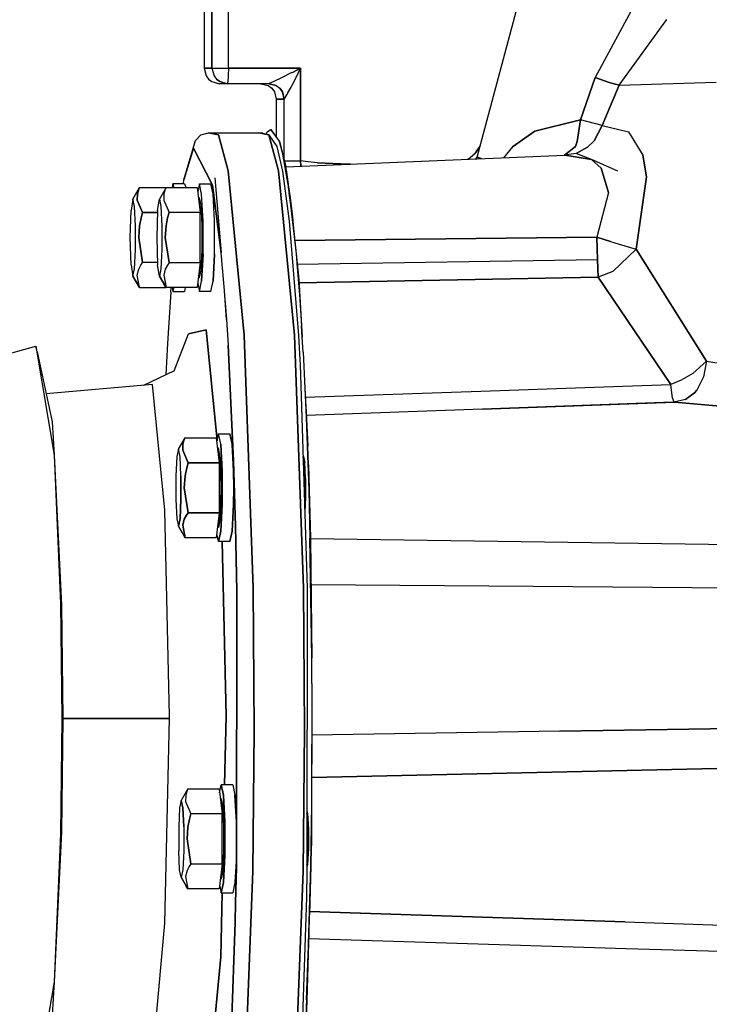
# Model space of a CAD drawing. Units: millimetres. Extents: x 984 to 8459, y -1762 to 1746.
# Drawn here: x 6907 to 7051, y -38 to 166 of the extents above; entities that cross this region are included whole.
import ezdxf

# ---------------------------------------------------------------- set-up
doc = ezdxf.new("R2010")
doc.units = ezdxf.units.MM
doc.layers.add('1', color=7, linetype='CONTINUOUS', true_color=0xffffff)

msp = doc.modelspace()

# ---------------------------------------------------------------- linework, layer by layer
at = {"layer": '1', "color": 18, "linetype": 'CONTINUOUS'}
for p, q in [((7002.315063, 137.718262), (7014.587036, 183.628418)), ((6945.537231, 174.355225), (6945.537231, 156.200195)), ((6947.183716, 156.200195), (6947.183716, 174.355225)), ((6947.183716, 174.355225), (6947.183716, 156.200195)), ((6950.598755, 156.200195), (6950.598755, 174.355225)), ((6950.598755, 156.200195), (6950.598755, 174.355225)), ((7035.732544, 170.800781), (7026.87561, 154.278564)), ((7035.732544, 170.800781), (7026.87561, 154.278564)), ((7031.869751, 152.691162), (7041.78479, 166.322021)), ((7031.869751, 152.691162), (7041.78479, 166.322021)), ((6945.537231, 156.200195), (6945.959595, 154.608887)), ((6947.183716, 156.200195), (6945.537231, 156.200195)), ((6945.537231, 156.200195), (6947.183716, 156.200195)), ((6947.183716, 156.200195), (6947.545532, 156.200195)), ((6947.183716, 156.200195), (6947.606079, 154.608887)), ((6947.183716, 156.200195), (6947.545532, 156.200195)), ((6947.183716, 156.200195), (6947.606079, 154.608887)), ((6947.545532, 156.200195), (6948.276489, 156.200195)), ((6947.545532, 156.200195), (6948.276489, 156.200195)), ((6948.276489, 156.200195), (6950.598755, 156.200195)), ((6948.276489, 156.200195), (6950.598755, 156.200195)), ((6950.598755, 156.200195), (6950.572388, 154.691406)), ((6950.598755, 156.200195), (6950.572388, 154.691406)), ((6950.598755, 156.200195), (6965.631958, 156.200195)), ((6965.631958, 156.200195), (6950.598755, 156.200195)), ((6963.924438, 155.348389), (6965.631958, 156.200195)), ((6965.631958, 156.200195), (6963.924438, 155.348389)), ((6964.750122, 154.44751), (6965.631958, 156.200195)), ((6964.750122, 154.44751), (6965.631958, 156.200195)), ((6965.631958, 156.200195), (6965.631958, 136.961426)), ((6965.631958, 136.961426), (6965.631958, 156.200195)), ((6945.959595, 154.608887), (6946.471802, 153.937256)), ((6946.471802, 153.937256), (6947.141724, 153.423584)), ((6947.606079, 154.608887), (6948.118286, 153.937256)), ((6947.606079, 154.608887), (6948.118286, 153.937256)), ((6948.118286, 153.937256), (6948.788208, 153.423584)), ((6948.788208, 153.423584), (6948.118286, 153.937256)), ((6950.572388, 154.691406), (6950.482544, 153.392334)), ((6950.572388, 154.691406), (6950.482544, 153.392334)), ((6961.667114, 154.236328), (6960.059692, 153.460938)), ((6961.667114, 154.236328), (6960.059692, 153.460938)), ((6963.681763, 155.228271), (6961.667114, 154.236328)), ((6963.681763, 155.228271), (6961.667114, 154.236328)), ((6963.685669, 155.229736), (6963.681763, 155.228271)), ((6963.685669, 155.229736), (6963.681763, 155.228271)), ((6963.712036, 155.24292), (6963.685669, 155.229736)), ((6963.712036, 155.24292), (6963.685669, 155.229736)), ((6963.924438, 155.348389), (6963.712036, 155.24292)), ((6963.924438, 155.348389), (6963.712036, 155.24292)), ((6964.249146, 153.470459), (6964.642212, 154.237549)), ((6964.249146, 153.470459), (6964.642212, 154.237549)), ((6964.642212, 154.237549), (6964.750122, 154.44751)), ((6964.642212, 154.237549), (6964.750122, 154.44751)), ((7023.851685, 145.484619), (7026.87561, 154.278564)), ((7026.87561, 154.278564), (7023.851685, 145.484619)), ((7026.87561, 154.278564), (7029.77063, 153.242188)), ((7029.77063, 153.242188), (7026.87561, 154.278564)), ((6947.141724, 153.423584), (6948.729126, 153)), ((6950.37561, 153), (6948.729126, 153)), ((6950.37561, 153), (6948.788208, 153.423584)), ((6948.788208, 153.423584), (6950.37561, 153)), ((6950.482544, 153.392334), (6950.37561, 153)), ((6950.482544, 153.392334), (6950.37561, 153)), ((6959.024048, 153), (6950.37561, 153)), ((6957.37854, 153), (6958.901489, 152.612061)), ((6958.901489, 152.612061), (6959.634888, 152.062744)), ((6959.09436, 153.021973), (6959.024048, 153)), ((6959.09436, 153.021973), (6959.024048, 153)), ((6960.547974, 152.612061), (6959.024048, 153)), ((6959.024048, 153), (6960.547974, 152.612061)), ((6960.059692, 153.460938), (6959.09436, 153.021973)), ((6960.059692, 153.460938), (6959.09436, 153.021973)), ((6959.634888, 152.062744), (6960.183716, 151.326904)), ((6960.547974, 152.612061), (6961.28186, 152.062744)), ((6960.547974, 152.612061), (6961.28186, 152.062744)), ((6961.8302, 151.326904), (6961.28186, 152.062744)), ((6961.28186, 152.062744), (6961.8302, 151.326904)), ((6962.990356, 151.082764), (6963.633911, 152.285645)), ((6962.990356, 151.082764), (6963.633911, 152.285645)), ((6963.633911, 152.285645), (6963.842896, 152.686523)), ((6963.633911, 152.285645), (6963.842896, 152.686523)), ((6963.842896, 152.686523), (6964.249146, 153.470459)), ((6963.842896, 152.686523), (6964.249146, 153.470459)), ((7031.869751, 152.691162), (7028.322876, 144.297119)), ((7028.322876, 144.297119), (7031.869751, 152.691162)), ((7029.77063, 153.242188), (7031.869751, 152.691162)), ((7031.869751, 152.691162), (7029.77063, 153.242188)), ((7031.869751, 152.691162), (7052.065552, 153.320801)), ((7031.869751, 152.691162), (7052.065552, 153.320801)), ((6960.183716, 151.326904), (6960.570435, 149.799805)), ((6960.570435, 149.799805), (6962.216919, 149.799805)), ((6962.216919, 149.799805), (6960.570435, 149.799805)), ((6960.570435, 149.799805), (6960.570435, 141.960693)), ((6962.216919, 149.799805), (6961.8302, 151.326904)), ((6961.8302, 151.326904), (6962.216919, 149.799805)), ((6962.216919, 149.799805), (6962.261841, 149.8396)), ((6962.216919, 149.799805), (6962.261841, 149.8396)), ((6962.216919, 137.109863), (6962.216919, 149.799805)), ((6962.216919, 137.109863), (6962.216919, 149.799805)), ((6962.261841, 149.8396), (6962.787231, 150.712646)), ((6962.261841, 149.8396), (6962.787231, 150.712646)), ((6962.787231, 150.712646), (6962.990356, 151.082764)), ((6962.990356, 151.082764), (6962.787231, 150.712646)), ((7014.338989, 143.123047), (7023.851685, 145.484619)), ((7023.851685, 145.484619), (7014.338989, 143.123047)), ((7023.175903, 140.989014), (7023.851685, 145.484619)), ((7023.851685, 145.484619), (7023.175903, 140.989014)), ((7028.322876, 144.297119), (7023.851685, 145.484619)), ((7028.322876, 144.297119), (7023.851685, 145.484619)), ((6958.673462, 143.016602), (6959.414673, 143.499756)), ((6961.260376, 141.042236), (6959.414673, 143.499756)), ((6959.414673, 143.499756), (6961.135376, 141.042236)), ((6959.414673, 143.499756), (6961.135376, 141.042236)), ((7028.322876, 144.297119), (7026.676392, 141.148682)), ((7026.676392, 141.148682), (7028.322876, 144.297119)), ((7028.322876, 144.297119), (7033.838989, 142.970459)), ((7028.322876, 144.297119), (7033.838989, 142.970459)), ((6943.73645, 141.193848), (6944.897095, 142.35791)), ((6944.897095, 142.35791), (6946.488892, 142.784424)), ((6948.557251, 142.394043), (6946.488892, 142.784424)), ((6946.488892, 142.784424), (6948.557251, 142.394043)), ((6946.488892, 142.784424), (6956.963501, 142.784424)), ((6948.557251, 142.394043), (6950.557739, 134.89209)), ((6950.557739, 134.89209), (6948.557251, 142.394043)), ((6959.03186, 142.394043), (6956.963501, 142.784424)), ((6957.762817, 142.683105), (6956.963501, 142.784424)), ((6956.963501, 142.784424), (6959.03186, 142.394043)), ((6957.762817, 142.683105), (6959.03186, 142.394043)), ((6958.508423, 142.513428), (6958.673462, 143.016602)), ((6959.03186, 142.394043), (6960.700806, 139.936523)), ((6961.032349, 134.89209), (6959.03186, 142.394043)), ((6959.03186, 142.394043), (6961.032349, 134.89209)), ((7009.710571, 139.864014), (7014.338989, 143.123047)), ((7014.338989, 143.123047), (7009.710571, 139.864014)), ((7033.838989, 142.970459), (7036.775024, 138.168701)), ((7033.838989, 142.970459), (7036.775024, 138.168701)), ((6941.359985, 133.0354), (6943.73645, 141.193848)), ((6941.359985, 133.0354), (6943.320923, 139.603027)), ((6943.320923, 139.603027), (6941.359985, 133.0354)), ((6943.320923, 139.603027), (6947.284302, 131.916748)), ((6947.284302, 131.916748), (6943.320923, 139.603027)), ((6960.700806, 139.936523), (6961.828247, 134.797607)), ((6961.135376, 141.042236), (6961.730103, 138.986816)), ((6961.135376, 141.042236), (6961.730103, 138.986816)), ((6961.260376, 141.042236), (6962.549438, 135.743652)), ((7001.996704, 138.610107), (7002.908813, 139.939453)), ((7002.908813, 139.939453), (7001.996704, 138.610107)), ((7009.710571, 139.864014), (7007.840942, 137.604492)), ((7009.710571, 139.864014), (7007.840942, 137.604492)), ((7020.53186, 138.116455), (7022.796997, 139.972412)), ((7022.796997, 139.972412), (7020.53186, 138.116455)), ((7023.175903, 140.989014), (7022.796997, 139.972412)), ((7022.796997, 139.972412), (7023.175903, 140.989014)), ((7025.314575, 139.786133), (7022.963989, 138.505127)), ((7022.963989, 138.505127), (7025.314575, 139.786133)), ((7026.676392, 141.148682), (7025.314575, 139.786133)), ((7025.314575, 139.786133), (7026.676392, 141.148682)), ((6961.730103, 138.986816), (6961.882446, 138.354492)), ((6961.730103, 138.986816), (6961.882446, 138.354492)), ((6961.882446, 138.354492), (6963.432251, 129.250977)), ((6961.882446, 138.354492), (6963.432251, 129.250977)), ((6962.549438, 135.743652), (7020.614868, 138.12915)), ((7000.413696, 137.299072), (7000.888794, 137.620605)), ((7000.413696, 137.299072), (7000.888794, 137.620605)), ((7000.888794, 137.620605), (7001.996704, 138.610107)), ((7000.888794, 137.620605), (7001.996704, 138.610107)), ((7002.085571, 137.36792), (7002.315063, 137.718262)), ((7002.315063, 137.718262), (7003.196411, 137.41333)), ((7003.196411, 137.41333), (7002.315063, 137.718262)), ((7020.614868, 138.12915), (7020.525513, 138.117188)), ((7022.963989, 138.505127), (7020.53186, 138.116455)), ((7022.963989, 138.505127), (7020.53479, 138.118652)), ((7020.614868, 138.12915), (7026.107544, 137.239746)), ((7026.107544, 137.239746), (7020.614868, 138.12915)), ((7026.107544, 137.239746), (7022.963989, 138.505127)), ((7031.632446, 134.79541), (7026.107544, 137.239746)), ((7026.107544, 137.239746), (7028.119751, 135.425781)), ((7028.119751, 135.425781), (7026.107544, 137.239746)), ((7037.579712, 133.615967), (7036.775024, 138.168701)), ((7036.775024, 138.168701), (7037.579712, 133.615967)), ((6962.252563, 136.961426), (6962.704224, 136.961426)), ((6962.252563, 136.961426), (6962.704224, 136.961426)), ((6962.524536, 135.741455), (6962.50061, 135.738525)), ((6962.524536, 135.741455), (6962.50061, 135.738525)), ((6962.646118, 135.083252), (6962.50061, 135.738525)), ((6962.50061, 135.738525), (6962.643188, 134.953369)), ((6962.646118, 135.083252), (6962.50061, 135.738525)), ((6962.643188, 134.953369), (6962.50061, 135.738525)), ((6962.50061, 135.738525), (6963.432251, 129.250977)), ((6962.549438, 135.743652), (6962.524536, 135.741455)), ((6962.524536, 135.741455), (6962.549438, 135.743652)), ((6962.704224, 136.961426), (6964.091919, 136.961426)), ((6962.704224, 136.961426), (6964.091919, 136.961426)), ((6964.091919, 136.961426), (6965.631958, 136.961426)), ((6964.091919, 136.961426), (6965.631958, 136.961426)), ((6967.174438, 136.72998), (6965.631958, 136.961426)), ((6965.688599, 135.872803), (6965.631958, 136.961426)), ((6965.631958, 136.961426), (6965.688599, 135.872803)), ((6967.174438, 136.72998), (6965.631958, 136.961426)), ((6969.163696, 136.546631), (6967.174438, 136.72998)), ((6969.163696, 136.546631), (6967.174438, 136.72998)), ((6975.519165, 136.301758), (6969.163696, 136.546631)), ((6969.163696, 136.546631), (6975.519165, 136.301758)), ((6976.032349, 136.297607), (6975.519165, 136.301758)), ((6975.521606, 136.276611), (6975.519165, 136.301758)), ((6975.521606, 136.276611), (6975.519165, 136.301758)), ((6975.519165, 136.301758), (6976.032349, 136.297607)), ((7028.119751, 135.425781), (7029.630493, 130.361572)), ((7029.630493, 130.361572), (7028.119751, 135.425781)), ((6947.752563, 133.404785), (6949.078735, 117.848145)), ((6953.901001, 100.702881), (6950.557739, 134.89209)), ((6950.557739, 134.89209), (6953.901001, 100.702881)), ((6964.37561, 100.702881), (6961.032349, 134.89209)), ((6961.032349, 134.89209), (6964.37561, 100.702881)), ((6961.828247, 134.797607), (6963.249146, 124.434326)), ((6962.643188, 134.953369), (6962.78479, 134.13208)), ((6962.643188, 134.953369), (6962.893677, 133.001953)), ((6962.78479, 134.13208), (6962.643188, 134.953369)), ((6962.974243, 132.442383), (6962.643188, 134.953369)), ((6962.646118, 135.083252), (6962.78479, 134.13208)), ((6962.78479, 134.13208), (6962.646118, 135.083252)), ((6962.809692, 134.129395), (6962.78479, 134.13208)), ((6962.78479, 134.13208), (6962.809692, 134.129395)), ((6962.78479, 134.13208), (6963.015747, 132.121094)), ((6963.141724, 131.273438), (6962.78479, 134.13208)), ((6962.835571, 134.126709), (6962.809692, 134.129395)), ((6962.809692, 134.129395), (6962.835571, 134.126709)), ((6963.202759, 130.849365), (6962.835571, 134.126709)), ((7035.433228, 118.567627), (7037.579712, 133.615967)), ((7037.579712, 133.615967), (7035.433228, 118.567627)), ((6930.743286, 129), (6932.121704, 131.392334)), ((6932.121704, 131.392334), (6931.900024, 130.849854)), ((6931.900024, 130.849854), (6932.121704, 131.392334)), ((6932.121704, 131.392334), (6937.625122, 131.392334)), ((6937.625122, 131.392334), (6936.247192, 129)), ((6937.625122, 131.392334), (6937.404419, 130.849854)), ((6937.625122, 131.392334), (6937.404419, 130.849854)), ((6937.625122, 131.392334), (6944.12854, 131.392334)), ((6939.073364, 132.200195), (6938.900513, 131.392334)), ((6939.073364, 132.200195), (6939.246704, 131.392334)), ((6941.467407, 132.200195), (6939.073364, 132.200195)), ((6939.246704, 131.392334), (6939.073364, 132.200195)), ((6941.245728, 132.200195), (6941.359985, 133.0354)), ((6941.467407, 132.200195), (6941.708618, 131.651611)), ((6941.467407, 132.200195), (6941.708618, 131.651611)), ((6941.708618, 131.651611), (6941.744263, 131.392334)), ((6941.708618, 131.651611), (6941.744263, 131.392334)), ((6944.12854, 131.392334), (6944.755981, 126.196289)), ((6944.576782, 132.200195), (6944.227173, 130.571533)), ((6944.576782, 132.200195), (6946.971313, 132.200195)), ((6945.036255, 130.061035), (6944.576782, 132.200195)), ((6945.036255, 130.061035), (6944.576782, 132.200195)), ((6947.430298, 130.061035), (6946.971313, 132.200195)), ((6947.430298, 130.061035), (6946.971313, 132.200195)), ((6949.078735, 117.848145), (6947.284302, 131.916748)), ((6947.284302, 131.916748), (6949.078735, 117.848145)), ((6930.743286, 129), (6930.348755, 126.656982)), ((6931.071411, 127.472168), (6930.743286, 129)), ((6931.071411, 127.472168), (6930.743286, 129)), ((6931.674438, 130.018555), (6931.633911, 128.794189)), ((6931.633911, 128.794189), (6931.674438, 130.018555)), ((6931.900024, 130.849854), (6931.674438, 130.018555)), ((6931.674438, 130.018555), (6931.900024, 130.849854)), ((6935.852661, 126.656982), (6936.247192, 129)), ((6936.247192, 129), (6936.574829, 127.472168)), ((6936.247192, 129), (6936.574829, 127.472168)), ((6937.177856, 130.018555), (6937.137817, 128.794189)), ((6937.177856, 130.018555), (6937.137817, 128.794189)), ((6937.404419, 130.849854), (6937.177856, 130.018555)), ((6937.404419, 130.849854), (6937.177856, 130.018555)), ((6944.576782, 129.299805), (6944.380493, 129.299805)), ((6944.917603, 127.7146), (6944.576782, 129.299805)), ((6944.917603, 127.7146), (6944.576782, 129.299805)), ((6945.319946, 124.460938), (6945.036255, 130.061035)), ((6945.319946, 124.460938), (6945.036255, 130.061035)), ((6947.714478, 124.460938), (6947.430298, 130.061035)), ((6947.714478, 124.460938), (6947.430298, 130.061035)), ((6963.168091, 130.804932), (6964.682739, 117.646729)), ((6963.17395, 130.766846), (6963.907349, 125.355225)), ((6963.198853, 130.620361), (6964.105591, 123.555176)), ((6963.907349, 125.355225), (6963.264771, 130.236328)), ((6964.105591, 123.555176), (6963.290161, 130.086182)), ((6963.404907, 129.044189), (6963.395142, 129.136719)), ((6963.432251, 129.250977), (6963.907349, 125.355225)), ((7029.630493, 130.361572), (7027.215942, 121.075195)), ((7029.630493, 130.361572), (7027.215942, 121.075195)), ((6931.274536, 123.471924), (6931.071411, 127.472168)), ((6931.274536, 123.471924), (6931.071411, 127.472168)), ((6932.749634, 126.196289), (6931.633911, 128.794189)), ((6931.633911, 128.794189), (6932.749634, 126.196289)), ((6936.574829, 127.472168), (6936.777954, 123.471924)), ((6936.574829, 127.472168), (6936.777954, 123.471924)), ((6937.137817, 128.794189), (6938.253052, 126.196289)), ((6937.137817, 128.794189), (6938.253052, 126.196289)), ((6945.128052, 123.564941), (6944.917603, 127.7146)), ((6945.128052, 123.564941), (6944.917603, 127.7146)), ((6930.185181, 121), (6930.348755, 126.656982)), ((6932.463013, 125.111084), (6932.135864, 123.44873)), ((6932.135864, 123.44873), (6932.463013, 125.111084)), ((6932.749634, 126.196289), (6932.463013, 125.111084)), ((6932.463013, 125.111084), (6932.749634, 126.196289)), ((6932.749634, 126.196289), (6935.839478, 126.196289)), ((6935.839478, 126.196289), (6932.749634, 126.196289)), ((6935.852661, 126.656982), (6935.689087, 121)), ((6937.639282, 123.44873), (6937.966431, 125.111084)), ((6937.966431, 125.111084), (6937.639282, 123.44873)), ((6938.253052, 126.196289), (6937.966431, 125.111084)), ((6937.966431, 125.111084), (6938.253052, 126.196289)), ((6944.755981, 126.196289), (6938.253052, 126.196289)), ((6944.755981, 126.196289), (6938.253052, 126.196289)), ((6944.755981, 115.803711), (6944.755981, 126.196289)), ((6963.907349, 125.355225), (6964.105591, 123.555176)), ((6931.274536, 118.527588), (6931.274536, 123.471924)), ((6931.274536, 118.527588), (6931.274536, 123.471924)), ((6931.947388, 121), (6932.135864, 123.44873)), ((6932.135864, 123.44873), (6931.947388, 121)), ((6936.777954, 123.471924), (6936.777954, 118.527588)), ((6936.777954, 123.471924), (6936.777954, 118.527588)), ((6937.450806, 121), (6937.639282, 123.44873)), ((6937.639282, 123.44873), (6937.450806, 121)), ((6945.128052, 118.435059), (6945.128052, 123.564941)), ((6945.128052, 123.564941), (6945.128052, 118.435059)), ((6945.319946, 117.539062), (6945.319946, 124.460938)), ((6945.319946, 117.539062), (6945.319946, 124.460938)), ((6947.714478, 117.539062), (6947.714478, 124.460938)), ((6947.714478, 117.539062), (6947.714478, 124.460938)), ((6963.249146, 124.434326), (6965.167603, 100.636475)), ((6964.105591, 123.555176), (6964.682739, 117.646729)), ((6930.348755, 115.343018), (6930.185181, 121)), ((6932.749634, 115.803711), (6931.947388, 121)), ((6931.947388, 121), (6932.749634, 115.803711)), ((6935.689087, 121), (6935.852661, 115.343018)), ((6938.253052, 115.803711), (6937.450806, 121)), ((6937.450806, 121), (6938.253052, 115.803711)), ((6964.417603, 120.369141), (7027.215942, 121.075195)), ((7027.215942, 121.075195), (6964.417603, 120.369141)), ((7027.215942, 121.075195), (7030.095337, 120.178711)), ((7027.345337, 116.38623), (7027.215942, 121.075195)), ((7027.215942, 121.075195), (7027.345337, 116.38623)), ((7030.095337, 120.178711), (7027.215942, 121.075195)), ((7030.095337, 120.178711), (7031.856079, 119.638184)), ((7030.095337, 120.178711), (7031.856079, 119.638184)), ((7031.856079, 119.638184), (7035.433228, 118.567627)), ((7031.856079, 119.638184), (7035.433228, 118.567627)), ((6931.071411, 114.527832), (6931.274536, 118.527588)), ((6931.071411, 114.527832), (6931.274536, 118.527588)), ((6936.777954, 118.527588), (6936.574829, 114.527832)), ((6936.777954, 118.527588), (6936.574829, 114.527832)), ((6944.917603, 114.2854), (6945.128052, 118.435059)), ((6944.917603, 114.2854), (6945.128052, 118.435059)), ((6945.036255, 111.938965), (6945.319946, 117.539062)), ((6945.319946, 117.539062), (6945.036255, 111.938965)), ((6947.714478, 117.539062), (6947.430298, 111.938965)), ((6947.430298, 111.938965), (6947.714478, 117.539062)), ((6949.763306, 109.973877), (6949.078735, 117.848145)), ((6964.682739, 117.646729), (6965.255493, 112.28125)), ((6964.682739, 117.646729), (6964.930786, 114.773682)), ((6964.682739, 117.646729), (6964.930786, 114.773682)), ((7035.433228, 118.567627), (7030.541138, 113.939941)), ((7035.433228, 118.567627), (7030.541138, 113.939941)), ((7050.032349, 95.314453), (7035.433228, 118.567627)), ((7035.433228, 118.567627), (7050.032349, 95.314453)), ((6930.348755, 115.343018), (6930.743286, 113)), ((6931.969849, 114.430176), (6932.397095, 115.26123)), ((6931.969849, 114.430176), (6932.397095, 115.26123)), ((6932.397095, 115.26123), (6932.749634, 115.803711)), ((6932.397095, 115.26123), (6932.749634, 115.803711)), ((6935.839478, 115.803711), (6932.749634, 115.803711)), ((6935.839478, 115.803711), (6932.749634, 115.803711)), ((6936.247192, 113), (6935.852661, 115.343018)), ((6937.901001, 115.26123), (6937.473267, 114.430176)), ((6937.901001, 115.26123), (6937.473267, 114.430176)), ((6938.253052, 115.803711), (6937.901001, 115.26123)), ((6938.253052, 115.803711), (6937.901001, 115.26123)), ((6938.253052, 115.803711), (6944.755981, 115.803711)), ((6938.253052, 115.803711), (6944.755981, 115.803711)), ((6944.755981, 115.803711), (6944.12854, 110.607666)), ((7027.345337, 116.38623), (6964.924438, 115.385742)), ((7027.345337, 116.38623), (6964.924438, 115.385742)), ((6964.930786, 114.773682), (6965.13147, 112.28125)), ((6964.930786, 114.773682), (6965.13147, 112.28125)), ((7027.526001, 112.805664), (7027.345337, 116.38623)), ((7027.345337, 116.38623), (7027.526001, 112.805664)), ((6930.743286, 113), (6931.071411, 114.527832)), ((6930.743286, 113), (6931.071411, 114.527832)), ((6932.121704, 110.607666), (6930.743286, 113)), ((6930.743286, 113), (6932.121704, 110.607666)), ((6930.743286, 113), (6931.769165, 111.150146)), ((6931.633911, 113.205811), (6931.969849, 114.430176)), ((6931.633911, 113.205811), (6931.969849, 114.430176)), ((6932.121704, 110.607666), (6931.633911, 113.205811)), ((6932.121704, 110.607666), (6931.633911, 113.205811)), ((6936.574829, 114.527832), (6936.247192, 113)), ((6936.574829, 114.527832), (6936.247192, 113)), ((6937.625122, 110.607666), (6936.247192, 113)), ((6936.247192, 113), (6937.272583, 111.150146)), ((6936.247192, 113), (6937.625122, 110.607666)), ((6937.473267, 114.430176), (6937.137817, 113.205811)), ((6937.473267, 114.430176), (6937.137817, 113.205811)), ((6937.137817, 113.205811), (6937.625122, 110.607666)), ((6937.137817, 113.205811), (6937.625122, 110.607666)), ((6944.380493, 112.700195), (6944.576782, 112.700195)), ((6944.576782, 112.700195), (6944.917603, 114.2854)), ((6944.576782, 112.700195), (6944.917603, 114.2854)), ((7027.526001, 112.805664), (6965.295044, 111.595215)), ((6965.295044, 111.595215), (7027.526001, 112.805664)), ((7030.541138, 113.939941), (7027.526001, 112.805664)), ((7030.541138, 113.939941), (7027.526001, 112.805664)), ((7027.526001, 112.805664), (7042.664673, 90.492188)), ((7042.664673, 90.492188), (7027.526001, 112.805664)), ((6931.769165, 111.150146), (6932.121704, 110.607666)), ((6932.121704, 110.607666), (6937.625122, 110.607666)), ((6937.625122, 110.607666), (6937.272583, 111.150146)), ((6944.12854, 110.607666), (6937.625122, 110.607666)), ((6938.649048, 109.630615), (6938.729126, 110.607666)), ((6938.900513, 110.607666), (6939.073364, 109.799805)), ((6939.246704, 110.607666), (6939.073364, 109.799805)), ((6939.246704, 110.607666), (6939.073364, 109.799805)), ((6941.641235, 110.607666), (6941.467407, 109.799805)), ((6941.641235, 110.607666), (6941.467407, 109.799805)), ((6944.227173, 111.428467), (6944.576782, 109.799805)), ((6944.576782, 109.799805), (6945.036255, 111.938965)), ((6944.576782, 109.799805), (6945.036255, 111.938965)), ((6946.971313, 109.799805), (6947.430298, 111.938965)), ((6946.971313, 109.799805), (6947.430298, 111.938965)), ((6965.13147, 112.28125), (6965.362427, 109.197266)), ((6965.13147, 112.28125), (6965.362427, 109.197266)), ((6965.255493, 112.28125), (6965.946899, 100.27832)), ((6938.649048, 109.630615), (6938.123657, 102.215576)), ((6939.073364, 109.799805), (6941.467407, 109.799805)), ((6946.971313, 109.799805), (6944.576782, 109.799805)), ((6949.712036, 109.833984), (6950.197388, 104.000977)), ((6950.197388, 104.000977), (6949.763306, 109.973877)), ((6965.362427, 109.197266), (6965.800903, 102.668457)), ((6965.362427, 109.197266), (6965.800903, 102.668457)), ((6950.197388, 104.000977), (6950.539185, 98.62085)), ((6950.197388, 104.000977), (6950.539185, 98.62085)), ((6965.800903, 102.668457), (6965.946899, 100.27832)), ((6965.946899, 100.27832), (6965.800903, 102.668457)), ((6938.123657, 102.215576), (6937.921509, 98.980713)), ((6939.329224, 93.303223), (6942.288696, 100.964844)), ((6945.959595, 101.857666), (6942.288696, 100.964844)), ((6942.288696, 100.964844), (6945.959595, 101.857666)), ((6948.234009, 78.799805), (6945.959595, 101.857666)), ((6945.959595, 101.857666), (6948.234009, 78.799805)), ((6953.901001, 100.702881), (6955.745239, 48.110352)), ((6955.745239, 48.110352), (6953.901001, 100.702881)), ((6966.219849, 48.110352), (6964.37561, 100.702881)), ((6964.37561, 100.702881), (6966.219849, 48.110352)), ((6965.167603, 100.636475), (6965.452271, 95.622559)), ((6895.704712, 94.350098), (6910.527466, 98.419189)), ((6910.847778, 97.248291), (6910.527466, 98.419189)), ((6910.527466, 98.419189), (6914.346802, 75.743408)), ((6910.527466, 98.419189), (6914.346802, 75.743408)), ((6937.921509, 98.980713), (6937.696411, 95.084229)), ((6950.539185, 98.62085), (6951.654419, 74.580811)), ((6951.654419, 74.580811), (6950.539185, 98.62085)), ((6966.122681, 97.201904), (6965.946899, 100.27832)), ((6910.847778, 97.248291), (6910.788208, 97.231689)), ((6910.847778, 97.248291), (6910.817017, 97.101807)), ((6910.847778, 97.248291), (6913.973755, 82.686035)), ((6966.122681, 97.201904), (6966.50647, 89.709229)), ((6937.696411, 95.084229), (6937.577271, 92.475342)), ((6965.452271, 95.622559), (6965.505493, 94.605225)), ((6965.505493, 94.605225), (6967.010376, 48.087891)), ((7050.032349, 95.314453), (7047.17981, 92.749023)), ((7050.032349, 95.314453), (7047.17981, 92.749023)), ((7050.032349, 95.314453), (7049.442505, 92.063477)), ((7050.032349, 95.314453), (7049.442505, 92.063477)), ((7050.032349, 95.314453), (7062.53479, 93.28125)), ((7050.032349, 95.314453), (7062.53479, 93.28125)), ((6939.329224, 93.303223), (6932.917603, 90.274414)), ((7047.17981, 92.749023), (7044.75354, 91.331543)), ((7047.17981, 92.749023), (7044.75354, 91.331543)), ((6934.785767, 90.434814), (6912.717407, 88.53833)), ((6937.359985, 64.344971), (6934.785767, 90.434814)), ((6937.359985, 64.344971), (6934.785767, 90.434814)), ((7028.701294, 90), (7042.664673, 90.492188)), ((7028.701294, 90), (7042.664673, 90.492188)), ((7044.75354, 91.331543), (7042.664673, 90.492188)), ((7044.75354, 91.331543), (7042.664673, 90.492188)), ((7042.974731, 87.592773), (7042.664673, 90.492188)), ((7042.974731, 87.592773), (7042.664673, 90.492188)), ((7049.442505, 92.063477), (7048.027954, 89.30127)), ((7049.442505, 92.063477), (7048.027954, 89.30127)), ((6966.50647, 89.709229), (6966.61731, 87.311279)), ((6966.50647, 89.709229), (6967.084106, 77.645264)), ((6966.50647, 89.709229), (6966.61731, 87.311279)), ((6966.598755, 87.795166), (7003.084595, 89.096924)), ((6966.598755, 87.795166), (7003.084595, 89.096924)), ((7003.084595, 89.096924), (7028.701294, 90)), ((7003.084595, 89.096924), (7028.701294, 90)), ((7045.66272, 87.307861), (7047.537231, 88.714111)), ((7047.537231, 88.714111), (7045.66272, 87.307861)), ((7047.537231, 88.714111), (7048.027954, 89.30127)), ((7048.027954, 89.30127), (7047.537231, 88.714111)), ((6966.61731, 87.311279), (6967.309692, 68.462158)), ((6966.61731, 87.311279), (6967.309692, 68.462158)), ((6966.675415, 86.107178), (6967.133423, 77.657227)), ((7003.470825, 85.363525), (7043.39856, 86.803223)), ((7042.969849, 86.780762), (7003.470825, 85.363525)), ((7042.974731, 87.592773), (7043.258423, 86.79126)), ((7042.974731, 87.592773), (7043.258423, 86.79126)), ((7045.66272, 87.307861), (7043.258423, 86.79126)), ((7045.66272, 87.307861), (7043.258423, 86.79126)), ((7043.39856, 86.803223), (7043.258423, 86.79126)), ((7055.227173, 85.777344), (7043.39856, 86.803223)), ((7043.39856, 86.803223), (7055.227173, 85.777344)), ((7003.470825, 85.363525), (6966.787231, 84.03833)), ((7003.470825, 85.363525), (6966.787231, 84.03833)), ((6913.973755, 82.686035), (6914.346802, 75.743408)), ((6948.185181, 78.571533), (6948.53479, 80.200195)), ((6948.994263, 78.061035), (6948.53479, 80.200195)), ((6948.53479, 80.200195), (6950.929321, 80.200195)), ((6948.994263, 78.061035), (6948.53479, 80.200195)), ((6950.929321, 80.200195), (6951.387817, 78.061035)), ((6951.387817, 78.061035), (6950.929321, 80.200195)), ((6940.205688, 77), (6941.58313, 79.392578)), ((6941.135864, 78.018555), (6941.095337, 76.794189)), ((6941.095337, 76.794189), (6941.135864, 78.018555)), ((6941.135864, 78.018555), (6941.36145, 78.849854)), ((6941.36145, 78.849854), (6941.135864, 78.018555)), ((6941.36145, 78.849854), (6941.58313, 79.392578)), ((6941.58313, 79.392578), (6941.36145, 78.849854)), ((6941.58313, 79.392578), (6948.08606, 79.392578)), ((6948.08606, 79.392578), (6948.713501, 74.196289)), ((6949.277954, 72.461182), (6948.994263, 78.061035)), ((6948.994263, 78.061035), (6949.277954, 72.461182)), ((6951.387817, 78.061035), (6951.671509, 72.461182)), ((6951.671509, 72.461182), (6951.387817, 78.061035)), ((6914.346802, 75.743408), (6915.663696, 44.923584)), ((6914.346802, 75.743408), (6915.906372, 44.562012)), ((6914.346802, 75.743408), (6915.663696, 44.923584)), ((6940.205688, 77), (6939.877075, 75.472168)), ((6940.533813, 75.472168), (6940.205688, 77)), ((6940.533813, 75.472168), (6940.205688, 77)), ((6941.095337, 76.794189), (6942.21106, 74.196289)), ((6942.21106, 74.196289), (6941.095337, 76.794189)), ((6948.339478, 77.300049), (6948.53479, 77.300049)), ((6948.944946, 74.869141), (6948.53479, 77.300049)), ((6948.944946, 74.869141), (6948.53479, 77.300049)), ((6967.108521, 77.651123), (6967.084106, 77.645264)), ((6967.084106, 77.645264), (6967.108521, 77.651123)), ((6967.162231, 75.760254), (6967.084106, 77.645264)), ((6967.162231, 75.760254), (6967.084106, 77.645264)), ((6967.152954, 75.698242), (6967.084106, 77.645264)), ((6967.084106, 77.645264), (6967.152954, 75.698242)), ((6967.133423, 77.657227), (6967.108521, 77.651123)), ((6967.108521, 77.651123), (6967.133423, 77.657227)), ((6967.220337, 73.733398), (6967.162231, 75.760254)), ((6967.220337, 73.733398), (6967.162231, 75.760254)), ((6939.877075, 75.472168), (6939.674927, 71.471924)), ((6940.735962, 71.471924), (6940.533813, 75.472168)), ((6940.735962, 71.471924), (6940.533813, 75.472168)), ((6942.21106, 74.196289), (6941.924438, 73.111084)), ((6941.924438, 73.111084), (6942.21106, 74.196289)), ((6948.713501, 74.196289), (6942.21106, 74.196289)), ((6942.21106, 74.196289), (6948.713501, 74.196289)), ((6948.713501, 74.196289), (6948.713501, 63.803955)), ((6949.11438, 69), (6948.944946, 74.869141)), ((6948.944946, 74.869141), (6949.11438, 69)), ((6952.059204, 60.998291), (6951.654419, 74.580811)), ((6951.654419, 74.580811), (6952.059204, 60.998291)), ((6966.12561, 75.426514), (6966.142212, 75.5)), ((6966.142212, 75.5), (6966.12561, 75.426514)), ((6966.135864, 75.123291), (6966.216431, 75.5)), ((6966.135864, 75.123291), (6966.216431, 75.5)), ((6966.139771, 75), (6966.216431, 75)), ((6966.408813, 74.258789), (6966.142212, 75.5)), ((6966.216431, 75.5), (6966.142212, 75.5)), ((6966.216431, 75.5), (6966.483032, 74.258789)), ((6966.512817, 73.242432), (6966.216431, 75)), ((6966.216431, 75), (6966.512817, 73.242432)), ((6966.408813, 74.258789), (6966.572876, 71.008545)), ((6966.648071, 71.008545), (6966.483032, 74.258789)), ((6967.152954, 75.698242), (6967.220337, 73.733398)), ((6967.220337, 73.733398), (6967.152954, 75.698242)), ((6967.220337, 73.733398), (6967.245239, 73.727295)), ((6967.220337, 73.733398), (6967.245239, 73.727295)), ((6967.245239, 73.727295), (6967.270142, 73.721191)), ((6967.245239, 73.727295), (6967.270142, 73.721191)), ((6967.270142, 73.721191), (6967.691528, 58.53125)), ((6941.924438, 73.111084), (6941.59729, 71.44873)), ((6941.59729, 71.44873), (6941.924438, 73.111084)), ((6949.277954, 65.539062), (6949.277954, 72.461182)), ((6949.277954, 72.461182), (6949.277954, 65.539062)), ((6951.671509, 72.461182), (6951.710571, 69)), ((6951.710571, 69), (6951.671509, 72.461182)), ((6966.635864, 69), (6966.512817, 73.242432)), ((6966.635864, 69), (6966.512817, 73.242432)), ((6939.674927, 71.471924), (6939.674927, 66.527832)), ((6940.735962, 71.471924), (6940.735962, 66.527832)), ((6940.735962, 66.527832), (6940.735962, 71.471924)), ((6941.408813, 69), (6941.59729, 71.44873)), ((6941.59729, 71.44873), (6941.408813, 69)), ((6966.572876, 71.008545), (6966.572876, 66.991211)), ((6966.648071, 71.008545), (6966.648071, 66.991211)), ((6941.408813, 69), (6942.21106, 63.803955)), ((6942.21106, 63.803955), (6941.408813, 69)), ((6948.944946, 63.131104), (6949.11438, 69)), ((6949.11438, 69), (6948.944946, 63.131104)), ((6951.710571, 69), (6951.671509, 65.539062)), ((6951.671509, 65.539062), (6951.710571, 69)), ((6966.512817, 64.757324), (6966.635864, 69)), ((6966.635864, 69), (6966.512817, 64.757324)), ((6967.309692, 68.462158), (6967.56604, 58.53125)), ((6967.309692, 68.462158), (6967.56604, 58.53125)), ((6939.674927, 66.527832), (6939.877075, 62.528076)), ((6940.735962, 66.527832), (6940.533813, 62.528076)), ((6940.533813, 62.528076), (6940.735962, 66.527832)), ((6948.994263, 59.938965), (6949.277954, 65.539062)), ((6949.277954, 65.539062), (6948.994263, 59.938965)), ((6951.671509, 65.539062), (6951.387817, 59.938965)), ((6951.387817, 59.938965), (6951.671509, 65.539062)), ((6966.572876, 66.991211), (6966.466919, 64.892578)), ((6966.648071, 66.991211), (6966.496216, 63.990234)), ((6938.360962, 21.490234), (6937.359985, 64.344971)), ((6938.360962, 21.490234), (6937.359985, 64.344971)), ((6941.858521, 63.26123), (6942.21106, 63.803955)), ((6942.21106, 63.803955), (6941.858521, 63.26123)), ((6948.713501, 63.803955), (6942.21106, 63.803955)), ((6942.21106, 63.803955), (6948.713501, 63.803955)), ((6948.713501, 63.803955), (6948.08606, 58.607666)), ((6966.477661, 64.551514), (6966.512817, 64.757324)), ((6966.512817, 64.757324), (6966.477661, 64.551514)), ((6939.877075, 62.528076), (6940.205688, 60.999756)), ((6940.205688, 60.999756), (6940.533813, 62.528076)), ((6940.533813, 62.528076), (6940.205688, 60.999756)), ((6941.095337, 61.205566), (6941.431274, 62.429932)), ((6941.431274, 62.429932), (6941.095337, 61.205566)), ((6941.431274, 62.429932), (6941.858521, 63.26123)), ((6941.858521, 63.26123), (6941.431274, 62.429932)), ((6948.53479, 60.699707), (6948.944946, 63.131104)), ((6948.944946, 63.131104), (6948.53479, 60.699707)), ((6940.205688, 60.999756), (6941.231079, 59.150391)), ((6941.58313, 58.607666), (6940.205688, 60.999756)), ((6940.205688, 60.999756), (6941.58313, 58.607666)), ((6941.095337, 61.205566), (6941.58313, 58.607666)), ((6941.58313, 58.607666), (6941.095337, 61.205566)), ((6948.53479, 57.800049), (6948.185181, 59.428223)), ((6948.53479, 60.699707), (6948.339478, 60.699707)), ((6948.53479, 57.800049), (6948.994263, 59.938965)), ((6948.994263, 59.938965), (6948.53479, 57.800049)), ((6951.387817, 59.938965), (6950.929321, 57.800049)), ((6950.929321, 57.800049), (6951.387817, 59.938965)), ((6952.059204, 60.998291), (6952.335083, 47.4021)), ((6952.335083, 47.4021), (6952.059204, 60.998291)), ((6941.231079, 59.150391), (6941.58313, 58.607666)), ((6948.08606, 58.607666), (6941.58313, 58.607666)), ((6950.929321, 57.800049), (6948.53479, 57.800049)), ((6950.121216, 21.570801), (6949.275513, 57.800049)), ((6949.275513, 57.800049), (6950.121216, 21.570801)), ((6967.56604, 58.53125), (6967.932739, 33.551514)), ((6967.932739, 33.551514), (6967.56604, 58.53125)), ((6967.691528, 58.53125), (6967.932739, 33.551514)), ((7064.42395, 56.970947), (6967.692505, 58.399658)), ((7064.42395, 56.970947), (6967.692505, 58.399658)), ((6952.256958, -9.912598), (6952.335083, 47.4021)), ((6952.335083, 47.4021), (6952.256958, -9.912598)), ((6955.9552, 18.614502), (6955.745239, 48.110352)), ((6955.745239, 48.110352), (6955.9552, 18.614502)), ((6966.219849, 48.110352), (6966.42981, 18.614502)), ((6966.42981, 18.614502), (6966.219849, 48.110352)), ((6967.010376, 48.087891), (6966.930298, -10.715088)), ((7014.019165, 48.454102), (6967.78479, 48.838135)), ((7014.019165, 48.454102), (6967.78479, 48.838135)), ((7064.277954, 48.062988), (7014.019165, 48.454102)), ((7064.277954, 48.062988), (7014.019165, 48.454102)), ((6915.663696, 44.923584), (6915.928833, 21)), ((6915.663696, 44.923584), (6915.928833, 21)), ((6915.906372, 44.562012), (6916.166626, 21)), ((6967.962036, 28.273926), (6967.932739, 33.551514)), ((6967.962036, 28.273926), (6967.886841, 3.225342)), ((6967.962036, 28.273926), (6967.886841, 3.225342)), ((6967.962036, 28.273926), (6967.901489, -5.344971)), ((6915.928833, 21), (6915.663696, -2.923828)), ((6915.928833, 21), (6915.663696, -2.923828)), ((6916.166626, 21), (6915.906372, -2.561768)), ((6916.166626, 21), (6938.360962, 21)), ((6938.360962, 21), (6916.166626, 21)), ((6937.400513, -21.554443), (6938.360962, 21)), ((6937.400513, -21.554443), (6938.360962, 21)), ((6938.360962, 21), (6938.360962, 21.490234)), ((6938.360962, 21), (6938.360962, 21.490234)), ((6950.121216, 21.570801), (6949.801392, 7.199951)), ((6949.801392, 7.199951), (6950.121216, 21.570801)), ((6955.9552, 18.614502), (6955.665161, -10.741455)), ((6955.665161, -10.741455), (6955.9552, 18.614502)), ((6966.138794, -10.741455), (6966.42981, 18.614502)), ((6966.42981, 18.614502), (6966.138794, -10.741455)), ((7019.556763, 18.387939), (7075.810669, 19.292725)), ((7075.810669, 19.292725), (7019.556763, 18.387939)), ((7019.556763, 18.387939), (6967.942993, 17.524902)), ((7019.556763, 18.387939), (6967.942993, 17.524902)), ((6967.927368, 8.775146), (7076.088989, 11.146973)), ((7076.088989, 11.146973), (6967.927368, 8.775146)), ((6942.166626, 6.392334), (6940.788696, 4.000244)), ((6942.166626, 6.392334), (6941.944946, 5.849609)), ((6942.166626, 6.392334), (6941.944946, 5.849609)), ((6942.166626, 6.392334), (6948.669556, 6.392334)), ((6948.669556, 6.392334), (6949.297485, 1.196045)), ((6948.768677, 5.570312), (6949.118286, 7.199951)), ((6951.512817, 7.199951), (6949.118286, 7.199951)), ((6949.118286, 7.199951), (6949.578247, 5.061035)), ((6949.578247, 5.061035), (6949.118286, 7.199951)), ((6951.512817, 7.199951), (6951.971802, 5.061035)), ((6951.512817, 7.199951), (6951.971802, 5.061035)), ((6941.718872, 5.018799), (6941.678345, 3.794434)), ((6941.718872, 5.018799), (6941.678345, 3.794434)), ((6941.944946, 5.849609), (6941.718872, 5.018799)), ((6941.944946, 5.849609), (6941.718872, 5.018799)), ((6949.118286, 4.300049), (6948.921997, 4.300049)), ((6949.118286, 4.300049), (6949.458618, 2.715088)), ((6949.458618, 2.715088), (6949.118286, 4.300049)), ((6949.578247, 5.061035), (6949.861938, -0.539062)), ((6949.861938, -0.539062), (6949.578247, 5.061035)), ((6952.255493, -0.539062), (6951.971802, 5.061035)), ((6951.971802, 5.061035), (6952.255493, -0.539062)), ((6940.460571, 2.471924), (6940.257446, -1.527832)), ((6940.788696, 4.000244), (6940.460571, 2.471924)), ((6940.788696, 4.000244), (6941.116333, 2.471924)), ((6941.116333, 2.471924), (6940.788696, 4.000244)), ((6941.116333, 2.471924), (6941.319458, -1.527832)), ((6941.319458, -1.527832), (6941.116333, 2.471924)), ((6941.678345, 3.794434), (6942.794067, 1.196045)), ((6941.678345, 3.794434), (6942.794067, 1.196045)), ((6949.458618, 2.715088), (6949.669556, -1.435059)), ((6949.669556, -1.435059), (6949.458618, 2.715088)), ((6967.886841, 3.225342), (6967.775513, -5.493164)), ((6967.886841, 3.225342), (6967.775513, -5.493164)), ((6942.180786, -1.551514), (6942.507935, 0.111328)), ((6942.507935, 0.111328), (6942.180786, -1.551514)), ((6942.794067, 1.196045), (6942.507935, 0.111328)), ((6942.507935, 0.111328), (6942.794067, 1.196045)), ((6949.297485, 1.196045), (6942.794067, 1.196045)), ((6949.297485, 1.196045), (6942.794067, 1.196045)), ((6949.297485, -9.196289), (6949.297485, 1.196045)), ((6967.046021, 0.854248), (6966.946899, 1.31543)), ((6966.946899, 1.31543), (6967.046021, 0.854248)), ((6966.947388, 1.812256), (6967.067017, 1.258545)), ((6966.947388, 1.46582), (6966.991821, 1.258545)), ((6966.991821, 1.258545), (6967.15686, -1.991211)), ((6967.197876, -2.145996), (6967.046021, 0.854248)), ((6967.046021, 0.854248), (6967.197876, -2.145996)), ((6967.067017, 1.258545), (6967.232056, -1.991211)), ((6940.257446, -1.527832), (6940.257446, -6.472168)), ((6941.319458, -1.527832), (6941.319458, -6.472168)), ((6941.319458, -1.527832), (6941.319458, -6.472168)), ((6941.99231, -4), (6942.180786, -1.551514)), ((6942.180786, -1.551514), (6941.99231, -4)), ((6949.669556, -1.435059), (6949.669556, -6.564697)), ((6949.669556, -6.564697), (6949.669556, -1.435059)), ((6949.861938, -0.539062), (6949.861938, -7.461182)), ((6949.861938, -7.461182), (6949.861938, -0.539062)), ((6952.255493, -0.539062), (6952.255493, -7.461182)), ((6952.255493, -0.539062), (6952.255493, -7.461182)), ((6967.15686, -1.991211), (6967.15686, -6.008545)), ((6967.232056, -1.991211), (6967.232056, -6.008545)), ((6915.906372, -2.561768), (6914.346802, -33.743652)), ((6915.663696, -2.923828), (6914.346802, -33.743652)), ((6915.663696, -2.923828), (6914.346802, -33.743652)), ((6942.794067, -9.196289), (6941.99231, -4)), ((6941.99231, -4), (6942.794067, -9.196289)), ((6967.197876, -5.854248), (6967.197876, -2.145996)), ((6967.197876, -2.145996), (6967.197876, -5.854248)), ((6967.15686, -6.008545), (6966.991821, -9.258789)), ((6967.046021, -8.854004), (6967.197876, -5.854248)), ((6967.197876, -5.854248), (6967.046021, -8.854004)), ((6967.232056, -6.008545), (6967.067017, -9.258789)), ((6967.775513, -5.493164), (6967.75354, -6.840332)), ((6967.775513, -5.493164), (6967.75354, -6.840332)), ((6967.849731, -5.493164), (6967.781372, -9.609375)), ((6967.781372, -9.609375), (6967.849731, -5.493164)), ((6967.827271, -7.520752), (6967.852173, -5.358643)), ((6967.827271, -7.520752), (6967.852173, -5.358643)), ((6967.849731, -5.493164), (6967.852173, -5.358643)), ((6967.852173, -5.358643), (6967.849731, -5.493164)), ((6967.852173, -5.358643), (6967.877075, -5.351562)), ((6967.877075, -5.351562), (6967.852173, -5.358643)), ((6967.877075, -5.351562), (6967.901489, -5.344971)), ((6967.901489, -5.344971), (6967.877075, -5.351562)), ((6940.460571, -10.472168), (6940.257446, -6.472168)), ((6941.319458, -6.472168), (6941.116333, -10.472168)), ((6941.319458, -6.472168), (6941.116333, -10.472168)), ((6949.669556, -6.564697), (6949.458618, -10.714844)), ((6949.458618, -10.714844), (6949.669556, -6.564697)), ((6949.861938, -7.461182), (6949.578247, -13.061279)), ((6949.578247, -13.061279), (6949.861938, -7.461182)), ((6952.255493, -7.461182), (6951.971802, -13.061279)), ((6952.255493, -7.461182), (6951.971802, -13.061279)), ((6967.75354, -6.840332), (6967.725708, -8.522705)), ((6967.75354, -6.840332), (6967.725708, -8.522705)), ((6967.781372, -9.609375), (6967.827271, -7.520752)), ((6967.781372, -9.609375), (6967.827271, -7.520752)), ((6942.442017, -9.738525), (6942.014771, -10.569824)), ((6942.442017, -9.738525), (6942.014771, -10.569824)), ((6942.794067, -9.196289), (6942.442017, -9.738525)), ((6942.794067, -9.196289), (6942.442017, -9.738525)), ((6942.794067, -9.196289), (6949.297485, -9.196289)), ((6942.794067, -9.196289), (6949.297485, -9.196289)), ((6949.297485, -9.196289), (6948.669556, -14.392578)), ((6952.256958, -9.912598), (6952.10022, -17.309082)), ((6952.10022, -17.309082), (6952.256958, -9.912598)), ((6967.067017, -9.258789), (6966.931763, -9.88623)), ((6966.991821, -9.258789), (6966.931763, -9.5354)), ((6967.725708, -8.522705), (6966.932739, -37.690186)), ((6967.725708, -8.522705), (6966.932739, -37.690186)), ((6966.932739, -9.383057), (6967.046021, -8.854004)), ((6967.046021, -8.854004), (6966.932739, -9.383057)), ((6966.932739, -37.690186), (6967.781372, -9.609375)), ((6967.272095, -25.779297), (6967.831177, -9.623047)), ((6967.781372, -9.609375), (6967.442017, -19.802734)), ((6967.781372, -9.609375), (6967.805786, -9.616455)), ((6967.781372, -9.609375), (6967.805786, -9.616455)), ((6967.805786, -9.616455), (6967.831177, -9.623047)), ((6967.805786, -9.616455), (6967.831177, -9.623047)), ((6940.788696, -12), (6940.460571, -10.472168)), ((6941.116333, -10.472168), (6940.788696, -12)), ((6941.116333, -10.472168), (6940.788696, -12)), ((6940.788696, -12), (6941.814087, -13.849854)), ((6940.788696, -12), (6942.166626, -14.392578)), ((6942.166626, -14.392578), (6940.788696, -12)), ((6942.014771, -10.569824), (6941.678345, -11.794189)), ((6942.014771, -10.569824), (6941.678345, -11.794189)), ((6941.678345, -11.794189), (6942.166626, -14.392578)), ((6941.678345, -11.794189), (6942.166626, -14.392578)), ((6949.458618, -10.714844), (6949.118286, -12.300049)), ((6949.118286, -12.300049), (6949.458618, -10.714844)), ((6953.679321, -62.264893), (6955.665161, -10.741455)), ((6955.665161, -10.741455), (6953.679321, -62.264893)), ((6964.153931, -62.264893), (6966.138794, -10.741455)), ((6966.138794, -10.741455), (6964.153931, -62.264893)), ((6966.930298, -10.715088), (6966.817993, -16.201416)), ((6942.166626, -14.392578), (6941.814087, -13.849854)), ((6948.768677, -13.570557), (6949.118286, -15.200195)), ((6948.921997, -12.300049), (6949.118286, -12.300049)), ((6949.578247, -13.061279), (6949.118286, -15.200195)), ((6949.118286, -15.200195), (6949.578247, -13.061279)), ((6951.971802, -13.061279), (6951.512817, -15.200195)), ((6951.971802, -13.061279), (6951.512817, -15.200195)), ((6948.669556, -14.392578), (6942.166626, -14.392578)), ((6949.004517, -28.555664), (6949.30188, -15.200195)), ((6949.30188, -15.200195), (6949.004517, -28.555664)), ((6949.118286, -15.200195), (6951.512817, -15.200195)), ((6966.817993, -16.201416), (6965.848267, -45.58667)), ((6952.10022, -17.309082), (6952.000122, -21.307129)), ((6952.000122, -21.307129), (6952.10022, -17.309082)), ((7033.146606, -21.267578), (6967.503052, -19.085938)), ((6967.503052, -19.085938), (7033.146606, -21.267578)), ((6935.008911, -47.36792), (6937.400513, -21.554443)), ((6935.008911, -47.36792), (6937.400513, -21.554443)), ((6951.130005, -45.475098), (6952.000122, -21.307129)), ((6952.000122, -21.307129), (6951.130005, -45.475098)), ((7033.146606, -21.267578), (7107.005493, -23.666016)), ((7033.146606, -21.267578), (7107.005493, -23.666016)), ((6967.314087, -23.648926), (6966.531372, -47.194336)), ((7033.319946, -26.8479), (6967.321899, -24.810791)), ((7033.319946, -26.8479), (6967.321899, -24.810791)), ((6946.035767, -59.51416), (6949.004517, -28.555664)), ((6949.004517, -28.555664), (6946.035767, -59.51416)), ((6966.866821, -37.497314), (6967.199341, -27.880127)), ((7106.514282, -29.049316), (7033.319946, -26.8479)), ((7106.514282, -29.049316), (7033.319946, -26.8479)), ((6914.346802, -33.743652), (6910.527466, -56.419434)), ((6914.346802, -33.743652), (6910.527466, -56.419434)), ((6914.346802, -33.743652), (6913.973755, -40.686279)), ((6966.932739, -37.690186), (6966.531372, -47.194336))]:
    msp.add_line(p, q, dxfattribs=at)

doc.saveas('drawing.dxf')
